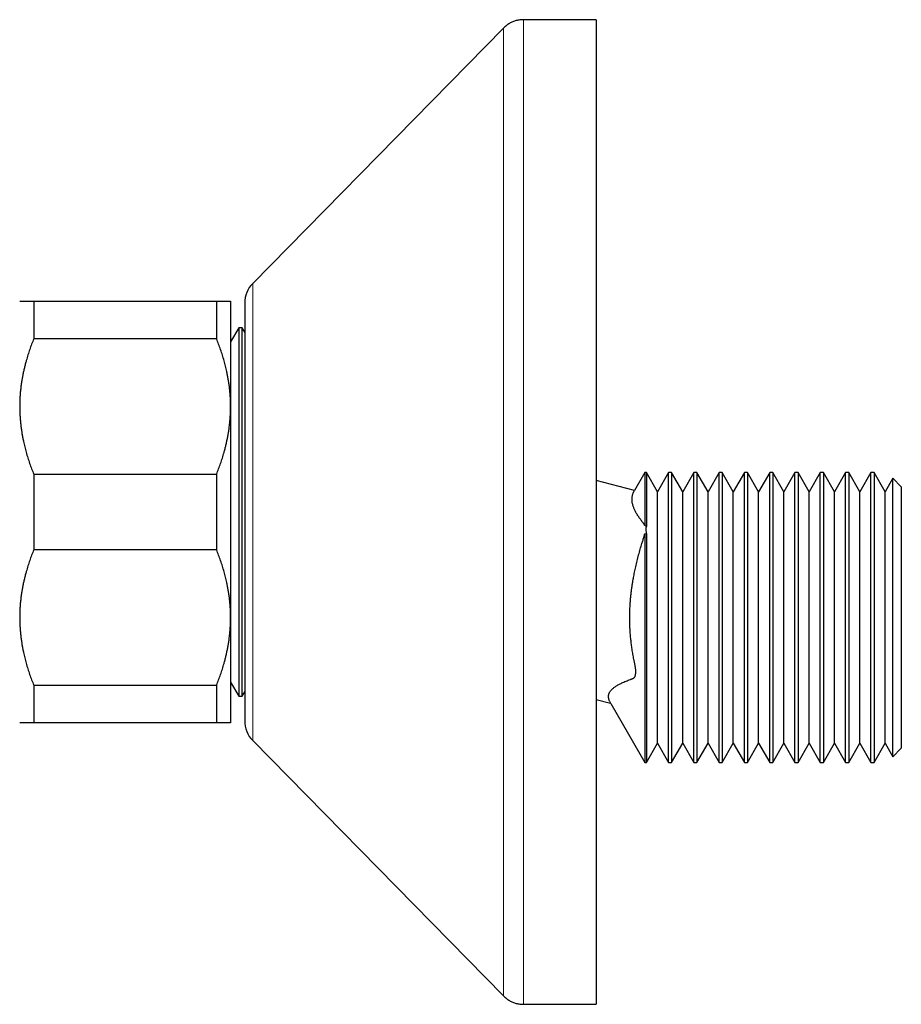
# Model space of a CAD drawing. Units: millimetres. Extents: x 8 to 806, y 12 to 429.
# Drawn here: x 122 to 185, y 359 to 429 of the extents above; entities that cross this region are included whole.
import ezdxf

# ---------------------------------------------------------------- set-up
doc = ezdxf.new("R2010")
doc.units = ezdxf.units.MM

msp = doc.modelspace()

# ---------------------------------------------------------------- linework, layer by layer
at = {"color": 7, "linetype": 'Continuous', "lineweight": 30}
for p, q in [((156.467, 428.418), (138.628, 410.268)), ((163.055, 429.016), (157.893, 429.016)), ((163.055, 429.016), (163.055, 359.016)), ((123.055, 409.016), (123.055, 406.338)), ((123.055, 409.016), (136.055, 409.016)), ((136.055, 409.016), (136.055, 406.338)), ((137.055, 409.016), (137.055, 401.516)), ((138.055, 408.866), (138.055, 379.166)), ((137.639, 407.116), (137.055, 406.103)), ((137.87, 407.116), (137.639, 407.116)), ((137.639, 407.116), (137.639, 380.916)), ((138.055, 406.796), (137.87, 407.116)), ((137.87, 380.916), (137.87, 407.116)), ((136.055, 406.338), (123.055, 406.338)), ((137.055, 401.516), (137.055, 386.516)), ((123.055, 396.694), (123.055, 391.338)), ((123.055, 396.694), (136.055, 396.694)), ((136.055, 396.694), (136.055, 391.338)), ((165.77, 395.539), (163.055, 396.267)), ((166.507, 396.816), (165.777, 395.55)), ((166.622, 396.816), (166.507, 396.816)), ((166.507, 396.816), (166.507, 393.056)), ((167.407, 395.456), (166.622, 396.816)), ((166.622, 396.816), (166.622, 392.992)), ((168.193, 396.816), (167.407, 395.456)), ((168.422, 396.816), (168.193, 396.816)), ((168.193, 376.216), (168.193, 396.816)), ((169.207, 395.456), (168.422, 396.816)), ((168.422, 396.816), (168.422, 376.216)), ((169.993, 396.816), (169.207, 395.456)), ((170.222, 396.816), (169.993, 396.816)), ((169.993, 376.216), (169.993, 396.816)), ((171.007, 395.456), (170.222, 396.816)), ((170.222, 396.816), (170.222, 376.216)), ((171.793, 396.816), (171.007, 395.456)), ((172.022, 396.816), (171.793, 396.816)), ((171.793, 376.216), (171.793, 396.816)), ((172.807, 395.456), (172.022, 396.816)), ((172.022, 396.816), (172.022, 376.216)), ((173.593, 396.816), (172.807, 395.456)), ((173.822, 396.816), (173.593, 396.816)), ((173.593, 376.216), (173.593, 396.816)), ((174.607, 395.456), (173.822, 396.816)), ((173.822, 396.816), (173.822, 376.216)), ((175.393, 396.816), (174.607, 395.456)), ((175.622, 396.816), (175.393, 396.816)), ((175.393, 376.216), (175.393, 396.816)), ((176.407, 395.456), (175.622, 396.816)), ((175.622, 396.816), (175.622, 376.216)), ((177.193, 396.816), (176.407, 395.456)), ((177.422, 396.816), (177.193, 396.816)), ((177.193, 376.216), (177.193, 396.816)), ((178.207, 395.456), (177.422, 396.816)), ((177.422, 396.816), (177.422, 376.216)), ((178.993, 396.816), (178.207, 395.456)), ((179.222, 396.816), (178.993, 396.816)), ((178.993, 376.216), (178.993, 396.816)), ((180.007, 395.456), (179.222, 396.816)), ((179.222, 396.816), (179.222, 376.216)), ((180.793, 396.816), (180.007, 395.456)), ((181.022, 396.816), (180.793, 396.816)), ((180.793, 376.216), (180.793, 396.816)), ((181.807, 395.456), (181.022, 396.816)), ((181.022, 396.816), (181.022, 376.216)), ((182.593, 396.816), (181.807, 395.456)), ((182.822, 396.816), (182.593, 396.816)), ((182.593, 376.216), (182.593, 396.816)), ((183.607, 395.456), (182.822, 396.816)), ((182.822, 396.816), (182.822, 376.216)), ((184.159, 396.411), (183.607, 395.456)), ((184.755, 395.816), (184.159, 396.411)), ((184.159, 376.62), (184.159, 396.411)), ((184.755, 395.816), (184.755, 377.216)), ((167.407, 377.576), (167.407, 395.456)), ((169.207, 377.576), (169.207, 395.456)), ((171.007, 377.576), (171.007, 395.456)), ((172.807, 377.576), (172.807, 395.456)), ((174.607, 377.576), (174.607, 395.456)), ((176.407, 377.576), (176.407, 395.456)), ((178.207, 377.576), (178.207, 395.456)), ((180.007, 377.576), (180.007, 395.456)), ((181.807, 377.576), (181.807, 395.456)), ((183.607, 377.576), (183.607, 395.456)), ((166.507, 392.457), (166.622, 392.478)), ((166.507, 392.457), (166.507, 376.216)), ((166.622, 392.478), (166.622, 376.216)), ((136.055, 391.338), (123.055, 391.338)), ((137.055, 386.516), (137.055, 379.016)), ((123.055, 381.694), (136.055, 381.694)), ((123.055, 381.694), (123.055, 379.016)), ((136.055, 381.694), (136.055, 379.016)), ((137.055, 381.928), (137.639, 380.916)), ((137.639, 380.916), (137.87, 380.916)), ((137.87, 380.916), (138.055, 381.235)), ((163.055, 380.695), (164.081, 380.42)), ((164.089, 380.405), (166.507, 376.216)), ((136.055, 379.016), (123.055, 379.016)), ((138.628, 377.764), (156.467, 359.614)), ((166.622, 376.216), (167.407, 377.576)), ((167.407, 377.576), (168.193, 376.216)), ((168.422, 376.216), (169.207, 377.576)), ((169.207, 377.576), (169.993, 376.216)), ((170.222, 376.216), (171.007, 377.576)), ((171.007, 377.576), (171.793, 376.216)), ((172.022, 376.216), (172.807, 377.576)), ((172.807, 377.576), (173.593, 376.216)), ((173.822, 376.216), (174.607, 377.576)), ((174.607, 377.576), (175.393, 376.216)), ((175.622, 376.216), (176.407, 377.576)), ((176.407, 377.576), (177.193, 376.216)), ((177.422, 376.216), (178.207, 377.576)), ((178.207, 377.576), (178.993, 376.216)), ((179.222, 376.216), (180.007, 377.576)), ((180.007, 377.576), (180.793, 376.216)), ((181.022, 376.216), (181.807, 377.576)), ((181.807, 377.576), (182.593, 376.216)), ((182.822, 376.216), (183.607, 377.576)), ((183.607, 377.576), (184.159, 376.62)), ((184.159, 376.62), (184.755, 377.216)), ((166.507, 376.216), (166.622, 376.216)), ((168.193, 376.216), (168.422, 376.216)), ((169.993, 376.216), (170.222, 376.216)), ((171.793, 376.216), (172.022, 376.216)), ((173.593, 376.216), (173.822, 376.216)), ((175.393, 376.216), (175.622, 376.216)), ((177.193, 376.216), (177.422, 376.216)), ((178.993, 376.216), (179.222, 376.216)), ((180.793, 376.216), (181.022, 376.216)), ((182.593, 376.216), (182.822, 376.216)), ((157.893, 359.016), (163.055, 359.016))]:
    msp.add_line(p, q, dxfattribs=at)
at = {"color": 252, "linetype": 'Continuous', "lineweight": 0}
for p, q in [((156.467, 359.614), (156.467, 428.418)), ((138.628, 410.268), (138.628, 377.764))]:
    msp.add_line(p, q, dxfattribs=at)
at = {"color": 7, "linetype": 'Continuous', "lineweight": 30}
for centre, start, end in [((140.055, 408.866), 135.49578, 180), ((140.055, 379.166), 180, 224.50422)]:
    msp.add_arc(centre, 2, start, end, dxfattribs=at)
for points, knots in [([(157.893, 429.016), (157.847, 429.015), (157.756, 429.014), (157.621, 429.001), (157.49, 428.98), (157.362, 428.951), (157.238, 428.914), (157.117, 428.868), (156.999, 428.814), (156.886, 428.751), (156.775, 428.68), (156.668, 428.601), (156.565, 428.514), (156.5, 428.45), (156.467, 428.418)], [0, 0, 0, 0, 0.086812, 0.171758, 0.25518, 0.33744, 0.418917, 0.5, 0.581083, 0.66256, 0.74482, 0.828242, 0.913188, 1, 1, 1, 1]), ([(122.055, 409.016), (122.055, 409.016), (122.056, 409.016), (122.063, 409.016), (122.08, 409.016), (122.106, 409.016), (122.14, 409.016), (122.181, 409.016), (122.226, 409.016), (122.274, 409.016), (122.335, 409.016), (122.415, 409.016), (122.516, 409.016), (122.632, 409.016), (122.762, 409.016), (122.902, 409.016), (123.004, 409.016), (123.055, 409.016)], [0, 0, 0, 0, 0.031424, 0.0949, 0.158402, 0.221914, 0.285418, 0.348895, 0.402258, 0.455627, 0.508991, 0.587623, 0.666255, 0.749676, 0.833123, 0.916573, 1, 1, 1, 1]), ([(136.055, 409.016), (136.103, 409.016), (136.201, 409.016), (136.335, 409.016), (136.46, 409.016), (136.574, 409.016), (136.678, 409.016), (136.77, 409.016), (136.849, 409.016), (136.912, 409.016), (136.962, 409.016), (136.999, 409.016), (137.027, 409.016), (137.046, 409.016), (137.054, 409.016), (137.054, 409.016), (137.055, 409.016)], [0, 0, 0, 0, 0.079536, 0.159092, 0.238645, 0.318177, 0.398178, 0.478178, 0.557348, 0.636517, 0.702909, 0.769332, 0.835764, 0.902185, 0.968576, 1, 1, 1, 1]), ([(123.055, 406.338), (123.005, 406.21), (122.904, 405.956), (122.766, 405.57), (122.638, 405.181), (122.535, 404.833), (122.451, 404.526), (122.385, 404.262), (122.325, 403.997), (122.27, 403.732), (122.222, 403.468), (122.176, 403.179), (122.134, 402.867), (122.099, 402.53), (122.074, 402.192), (122.058, 401.854), (122.056, 401.629), (122.055, 401.516)], [0, 0, 0, 0, 0.082024, 0.16407, 0.246113, 0.328132, 0.383157, 0.438186, 0.49321, 0.547623, 0.602041, 0.656454, 0.725142, 0.793863, 0.862595, 0.931314, 1, 1, 1, 1]), ([(137.055, 401.516), (137.054, 401.572), (137.054, 401.732), (137.046, 401.995), (137.028, 402.307), (137.002, 402.618), (136.968, 402.928), (136.927, 403.221), (136.882, 403.497), (136.834, 403.755), (136.772, 404.054), (136.693, 404.392), (136.592, 404.776), (136.476, 405.165), (136.347, 405.559), (136.207, 405.95), (136.106, 406.209), (136.055, 406.338)], [0, 0, 0, 0, 0.034083, 0.097391, 0.160726, 0.22407, 0.287406, 0.350716, 0.403936, 0.457161, 0.510382, 0.588811, 0.66724, 0.750415, 0.833615, 0.916819, 1, 1, 1, 1]), ([(122.055, 401.516), (122.055, 401.46), (122.056, 401.3), (122.064, 401.036), (122.081, 400.725), (122.107, 400.414), (122.142, 400.104), (122.182, 399.811), (122.227, 399.535), (122.275, 399.276), (122.337, 398.978), (122.416, 398.64), (122.518, 398.256), (122.633, 397.867), (122.763, 397.473), (122.902, 397.082), (123.004, 396.823), (123.055, 396.694)], [0, 0, 0, 0, 0.0340831, 0.0973913, 0.1607257, 0.2240698, 0.2874061, 0.3507159, 0.4039361, 0.4571612, 0.5103819, 0.5888105, 0.6672397, 0.7504148, 0.8336149, 0.9168193, 1, 1, 1, 1]), ([(136.055, 396.694), (136.105, 396.821), (136.205, 397.076), (136.343, 397.462), (136.471, 397.85), (136.575, 398.198), (136.658, 398.505), (136.724, 398.77), (136.785, 399.035), (136.839, 399.299), (136.887, 399.564), (136.934, 399.853), (136.975, 400.165), (137.011, 400.502), (137.036, 400.84), (137.052, 401.178), (137.054, 401.403), (137.055, 401.516)], [0, 0, 0, 0, 0.082024, 0.16407, 0.246113, 0.328132, 0.383157, 0.438186, 0.49321, 0.547623, 0.602041, 0.656454, 0.725142, 0.793863, 0.862595, 0.931314, 1, 1, 1, 1]), ([(166.507, 393.056), (166.503, 393.067), (166.495, 393.09), (166.481, 393.121), (166.465, 393.148), (166.443, 393.179), (166.4, 393.228), (166.34, 393.306), (166.267, 393.4), (166.19, 393.502), (166.114, 393.609), (166.04, 393.721), (165.97, 393.831), (165.908, 393.937), (165.852, 394.04), (165.803, 394.138), (165.759, 394.234), (165.722, 394.327), (165.689, 394.418), (165.662, 394.506), (165.641, 394.591), (165.624, 394.673), (165.612, 394.755), (165.605, 394.837), (165.603, 394.92), (165.606, 395.004), (165.614, 395.087), (165.628, 395.167), (165.646, 395.243), (165.667, 395.311), (165.691, 395.375), (165.715, 395.43), (165.735, 395.472), (165.749, 395.5), (165.758, 395.517), (165.766, 395.531), (165.769, 395.537), (165.77, 395.539)], [0, 0, 0, 0, 0.008019, 0.016068, 0.023846, 0.031625, 0.047262, 0.079259, 0.114899, 0.150544, 0.19202, 0.233506, 0.274723, 0.315951, 0.354315, 0.392688, 0.429669, 0.46666, 0.502709, 0.538768, 0.572874, 0.60699, 0.641247, 0.675514, 0.712174, 0.748847, 0.786066, 0.823297, 0.857402, 0.891516, 0.919686, 0.947863, 0.970444, 0.981738, 0.993029, 0.997822, 1, 1, 1, 1]), ([(166.622, 392.992), (166.619, 392.995), (166.581, 393.017), (166.542, 393.037), (166.507, 393.056)], [0, 0, 0, 0, 0.099879, 1, 1, 1, 1]), ([(166.622, 392.992), (166.617, 392.975), (166.606, 392.942), (166.596, 392.883), (166.591, 392.818), (166.591, 392.748), (166.595, 392.673), (166.603, 392.595), (166.613, 392.529), (166.62, 392.49), (166.622, 392.478)], [0, 0, 0, 0, 0.1430793, 0.276762, 0.4109094, 0.5446579, 0.6771933, 0.8100836, 0.9426161, 1, 1, 1, 1]), ([(164.089, 380.405), (164.089, 380.404), (164.09, 380.404), (164.082, 380.417), (164.071, 380.436), (164.052, 380.472), (164.022, 380.532), (163.987, 380.615), (163.96, 380.694), (163.941, 380.771), (163.931, 380.845), (163.929, 380.917), (163.935, 380.986), (163.949, 381.054), (163.971, 381.12), (164.003, 381.19), (164.048, 381.264), (164.11, 381.344), (164.185, 381.422), (164.269, 381.496), (164.359, 381.565), (164.452, 381.628), (164.552, 381.689), (164.657, 381.748), (164.768, 381.805), (164.891, 381.865), (165.027, 381.927), (165.176, 381.991), (165.329, 382.053), (165.457, 382.1), (165.557, 382.133), (165.617, 382.154), (165.666, 382.175), (165.703, 382.195), (165.735, 382.218), (165.765, 382.246), (165.793, 382.282), (165.816, 382.325), (165.836, 382.376), (165.851, 382.435), (165.862, 382.499), (165.87, 382.568), (165.873, 382.644), (165.873, 382.725), (165.867, 382.812), (165.858, 382.899), (165.846, 382.984), (165.828, 383.078), (165.806, 383.182), (165.773, 383.336), (165.726, 383.574), (165.667, 383.897), (165.61, 384.254), (165.562, 384.599), (165.522, 384.947), (165.487, 385.312), (165.461, 385.7), (165.444, 386.095), (165.438, 386.479), (165.442, 386.843), (165.454, 387.175), (165.472, 387.496), (165.495, 387.801), (165.524, 388.102), (165.557, 388.383), (165.593, 388.651), (165.629, 388.897), (165.668, 389.136), (165.718, 389.418), (165.783, 389.749), (165.868, 390.141), (165.964, 390.546), (166.071, 390.961), (166.187, 391.374), (166.292, 391.728), (166.372, 391.985), (166.423, 392.146), (166.457, 392.258), (166.481, 392.346), (166.497, 392.41), (166.504, 392.441), (166.507, 392.457)], [0, 0, 0, 0, 0.000322, 0.001758, 0.005168, 0.008593, 0.022233, 0.03588, 0.049585, 0.063316, 0.077063, 0.090851, 0.104655, 0.118499, 0.132355, 0.146235, 0.164173, 0.182133, 0.201671, 0.221229, 0.238453, 0.25568, 0.272905, 0.290191, 0.307479, 0.324765, 0.345575, 0.366386, 0.387213, 0.40804, 0.416809, 0.425579, 0.43143, 0.435893, 0.440368, 0.444865, 0.449396, 0.453772, 0.458208, 0.462681, 0.467051, 0.471469, 0.475908, 0.480691, 0.485476, 0.49031, 0.494734, 0.499189, 0.505371, 0.511554, 0.523918, 0.543577, 0.563244, 0.580813, 0.59839, 0.618431, 0.638485, 0.659641, 0.680812, 0.698864, 0.716926, 0.733209, 0.749498, 0.765103, 0.780713, 0.794148, 0.807586, 0.819936, 0.832288, 0.852629, 0.872979, 0.895532, 0.918094, 0.940566, 0.963045, 0.976289, 0.982917, 0.989541, 0.994747, 0.997373, 1, 1, 1, 1]), ([(123.055, 391.338), (123.005, 391.21), (122.904, 390.956), (122.766, 390.57), (122.638, 390.181), (122.535, 389.833), (122.451, 389.526), (122.385, 389.262), (122.325, 388.997), (122.27, 388.732), (122.222, 388.468), (122.176, 388.179), (122.134, 387.867), (122.099, 387.53), (122.074, 387.192), (122.058, 386.854), (122.056, 386.629), (122.055, 386.516)], [0, 0, 0, 0, 0.082024, 0.16407, 0.246113, 0.328132, 0.383157, 0.438186, 0.49321, 0.547623, 0.602041, 0.656454, 0.725142, 0.793863, 0.862595, 0.931314, 1, 1, 1, 1]), ([(137.055, 386.516), (137.054, 386.572), (137.054, 386.732), (137.046, 386.995), (137.028, 387.307), (137.002, 387.618), (136.968, 387.928), (136.927, 388.221), (136.882, 388.497), (136.834, 388.755), (136.772, 389.054), (136.693, 389.392), (136.592, 389.776), (136.476, 390.165), (136.347, 390.559), (136.207, 390.95), (136.106, 391.209), (136.055, 391.338)], [0, 0, 0, 0, 0.034083, 0.097391, 0.160726, 0.22407, 0.287406, 0.350716, 0.403936, 0.457161, 0.510382, 0.588811, 0.66724, 0.750415, 0.833615, 0.916819, 1, 1, 1, 1]), ([(122.055, 386.516), (122.055, 386.46), (122.056, 386.3), (122.064, 386.036), (122.081, 385.725), (122.107, 385.414), (122.142, 385.104), (122.182, 384.811), (122.227, 384.535), (122.275, 384.276), (122.337, 383.978), (122.416, 383.64), (122.518, 383.256), (122.633, 382.867), (122.763, 382.473), (122.902, 382.082), (123.004, 381.823), (123.055, 381.694)], [0, 0, 0, 0, 0.034083, 0.097391, 0.160726, 0.22407, 0.287406, 0.350716, 0.403936, 0.457161, 0.510382, 0.588811, 0.66724, 0.750415, 0.833615, 0.916819, 1, 1, 1, 1]), ([(136.055, 381.694), (136.105, 381.821), (136.205, 382.076), (136.343, 382.462), (136.471, 382.85), (136.575, 383.198), (136.658, 383.505), (136.724, 383.77), (136.785, 384.035), (136.839, 384.299), (136.887, 384.564), (136.934, 384.853), (136.975, 385.165), (137.011, 385.502), (137.036, 385.84), (137.052, 386.178), (137.054, 386.403), (137.055, 386.516)], [0, 0, 0, 0, 0.082024, 0.1640705, 0.2461131, 0.3281316, 0.3831566, 0.4381857, 0.4932102, 0.5476233, 0.6020413, 0.656454, 0.7251417, 0.7938633, 0.862595, 0.9313143, 1, 1, 1, 1]), ([(123.055, 379.016), (123.006, 379.016), (122.909, 379.016), (122.775, 379.016), (122.65, 379.016), (122.535, 379.016), (122.432, 379.016), (122.34, 379.016), (122.26, 379.016), (122.197, 379.016), (122.148, 379.016), (122.11, 379.016), (122.082, 379.016), (122.064, 379.016), (122.056, 379.016), (122.055, 379.016), (122.055, 379.016)], [0, 0, 0, 0, 0.079536, 0.1590924, 0.2386453, 0.3181765, 0.3981777, 0.4781782, 0.5573477, 0.6365166, 0.7029092, 0.7693322, 0.8357642, 0.9021849, 0.9685756, 1, 1, 1, 1]), ([(137.055, 379.016), (137.054, 379.016), (137.054, 379.016), (137.046, 379.016), (137.029, 379.016), (137.003, 379.016), (136.969, 379.016), (136.929, 379.016), (136.884, 379.016), (136.836, 379.016), (136.774, 379.016), (136.695, 379.016), (136.593, 379.016), (136.477, 379.016), (136.348, 379.016), (136.208, 379.016), (136.106, 379.016), (136.055, 379.016)], [0, 0, 0, 0, 0.031424, 0.0949, 0.158402, 0.221914, 0.285418, 0.348895, 0.402258, 0.455627, 0.508991, 0.587623, 0.666255, 0.749676, 0.833123, 0.916573, 1, 1, 1, 1]), ([(156.467, 359.614), (156.5, 359.582), (156.565, 359.518), (156.668, 359.431), (156.775, 359.351), (156.886, 359.281), (156.999, 359.218), (157.117, 359.164), (157.238, 359.118), (157.362, 359.081), (157.49, 359.052), (157.621, 359.031), (157.756, 359.018), (157.847, 359.017), (157.893, 359.016)], [0, 0, 0, 0, 0.086812, 0.171758, 0.25518, 0.33744, 0.418917, 0.5, 0.581083, 0.66256, 0.74482, 0.828242, 0.913188, 1, 1, 1, 1])]:
    msp.add_open_spline(points, degree=3, knots=knots, dxfattribs=at)
at = {"color": 252, "linetype": 'Continuous', "lineweight": 0}
msp.add_open_spline([(157.893, 429.016), (157.893, 429.013), (157.893, 429.008), (157.893, 428.967), (157.893, 428.901), (157.893, 428.809), (157.893, 428.69), (157.893, 428.545), (157.893, 428.374), (157.893, 428.174), (157.893, 427.944), (157.893, 427.681), (157.893, 427.391), (157.893, 427.074), (157.893, 426.728), (157.893, 426.362), (157.893, 425.975), (157.893, 425.571), (157.893, 425.142), (157.893, 424.69), (157.893, 424.215), (157.893, 423.717), (157.893, 423.197), (157.893, 422.646), (157.893, 422.064), (157.893, 421.449), (157.893, 420.811), (157.893, 420.152), (157.893, 419.47), (157.893, 418.779), (157.893, 418.078), (157.893, 417.37), (157.893, 416.645), (157.893, 415.902), (157.893, 415.143), (157.893, 414.368), (157.893, 413.577), (157.893, 412.759), (157.893, 411.914), (157.893, 411.04), (157.893, 410.152), (157.893, 409.251), (157.893, 408.337), (157.893, 407.426), (157.893, 406.518), (157.893, 405.614), (157.893, 404.702), (157.893, 403.782), (157.893, 402.854), (157.893, 401.92), (157.893, 400.98), (157.893, 400.019), (157.893, 399.039), (157.893, 398.039), (157.893, 397.036), (157.893, 396.031), (157.893, 395.024), (157.893, 394.031), (157.893, 393.054), (157.893, 392.092), (157.893, 391.132), (157.893, 390.175), (157.893, 389.22), (157.893, 388.269), (157.893, 387.322), (157.893, 386.365), (157.893, 385.399), (157.893, 384.426), (157.893, 383.461), (157.893, 382.504), (157.893, 381.557), (157.893, 380.634), (157.893, 379.736), (157.893, 378.863), (157.893, 378.002), (157.893, 377.152), (157.893, 376.316), (157.893, 375.492), (157.893, 374.683), (157.893, 373.876), (157.893, 373.072), (157.893, 372.273), (157.893, 371.492), (157.893, 370.73), (157.893, 369.987), (157.893, 369.275), (157.893, 368.593), (157.893, 367.941), (157.893, 367.309), (157.893, 366.697), (157.893, 366.106), (157.893, 365.536), (157.893, 364.987), (157.893, 364.452), (157.893, 363.932), (157.893, 363.43), (157.893, 362.952), (157.893, 362.5), (157.893, 362.075), (157.893, 361.682), (157.893, 361.32), (157.893, 360.989), (157.893, 360.682), (157.893, 360.401), (157.893, 360.146), (157.893, 359.916), (157.893, 359.711), (157.893, 359.53), (157.893, 359.373), (157.893, 359.243), (157.893, 359.141), (157.893, 359.069), (157.893, 359.024), (157.893, 359.019), (157.893, 359.016)], degree=3, knots=[0, 0, 0, 0, 0.00875, 0.0175, 0.02625, 0.035, 0.04375, 0.0525, 0.06125, 0.07, 0.079167, 0.088333, 0.0975, 0.106667, 0.115833, 0.125, 0.13375, 0.1425, 0.15125, 0.16, 0.16875, 0.1775, 0.18625, 0.195, 0.204167, 0.213333, 0.2225, 0.231667, 0.240833, 0.25, 0.25875, 0.2675, 0.27625, 0.285, 0.29375, 0.3025, 0.31125, 0.32, 0.329167, 0.338333, 0.3475, 0.356667, 0.365833, 0.375, 0.38375, 0.3925, 0.40125, 0.41, 0.41875, 0.4275, 0.43625, 0.445, 0.454167, 0.463333, 0.4725, 0.481667, 0.490833, 0.5, 0.50875, 0.5175, 0.52625, 0.535, 0.54375, 0.5525, 0.56125, 0.57, 0.579167, 0.588333, 0.5975, 0.606667, 0.615833, 0.625, 0.63375, 0.6425, 0.65125, 0.66, 0.66875, 0.6775, 0.68625, 0.695, 0.704167, 0.713333, 0.7225, 0.731667, 0.740833, 0.75, 0.75875, 0.7675, 0.77625, 0.785, 0.79375, 0.8025, 0.81125, 0.82, 0.829167, 0.838333, 0.8475, 0.856667, 0.865833, 0.875, 0.88375, 0.8925, 0.90125, 0.91, 0.91875, 0.9275, 0.93625, 0.945, 0.954167, 0.963333, 0.9725, 0.981667, 0.990833, 1, 1, 1, 1], dxfattribs=at)

doc.saveas('drawing.dxf')
